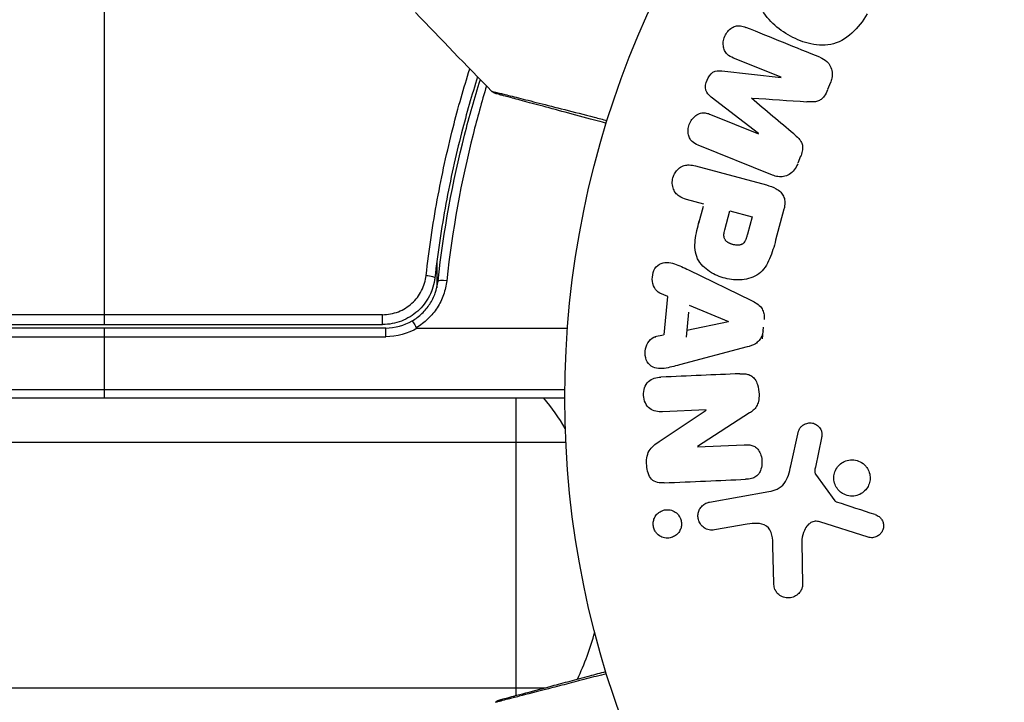
# Model space of a CAD drawing. Units: millimetres. Extents: x -4507 to 3174, y -3467 to 3418.
# Drawn here: x 998 to 1054, y -1099 to -1060 of the extents above; entities that cross this region are included whole.
import ezdxf

# ---------------------------------------------------------------- set-up
doc = ezdxf.new("R2010")
doc.units = ezdxf.units.MM
doc.header["$LTSCALE"] = 20
doc.linetypes.add('HIDDEN', pattern=[9.525, 6.35, -3.175])
for name, color, linetype in [('2d', 230, 'Continuous'), ('EN-Free_Space', 10, 'HIDDEN'), ('EN-Free_Space_Hatch', 10, 'HIDDEN')]:
    doc.layers.add(name, color=color, linetype=linetype)

msp = doc.modelspace()

# ---------------------------------------------------------------- hatches: boundary and pattern name
at = {"layer": 'EN-Free_Space_Hatch'}
h = msp.add_hatch(dxfattribs=at)
h.set_pattern_fill('ANSI31', color=256, scale=100)
h.set_pattern_definition([(45, (158.46, -1082), (-224.51, 224.51), [])])
edge = h.paths.add_edge_path()
edge.add_arc((541, -1573), 500, 0, 360)

# ---------------------------------------------------------------- linework, layer by layer
at = {"layer": '2d'}
for p, q in [((1002.75, -1077.8), (1002.75, -1054.021)), ((1041.336, -1063.714), (1038.613, -1062.614)), ((1037.947, -1063.35), (1041.329, -1063.732)), ((1043.997, -1064.393), (1044.157, -1063.996)), ((1040.044, -1066.911), (1037.346, -1064.837)), ((1037.314, -1065.828), (1040.037, -1066.929)), ((1040.835, -1069.285), (1036.608, -1067.577)), ((1042.305, -1068.581), (1042.465, -1068.184)), ((1036.452, -1068.766), (1040.497, -1069.849)), ((1021.703, -1070.834), (1021.703, -1070.834)), ((1036.928, -1070.934), (1035.942, -1070.67)), ((1036.892, -1071.068), (1036.63, -1072.045)), ((1038.117, -1072.411), (1038.406, -1071.33)), ((1038.406, -1071.33), (1039.673, -1071.669)), ((1039.673, -1071.669), (1039.408, -1072.655)), ((1041.494, -1071.235), (1041.02, -1073.002)), ((1021.703, -1074.199), (1021.703, -1075.704)), ((1036.051, -1074.691), (1039.65, -1076.435)), ((1034.872, -1076.204), (1034.421, -1076.013)), ((1034.661, -1078.395), (1034.872, -1076.204)), ((1036.095, -1076.707), (1038.332, -1077.633)), ((1018.608, -1077.24), (977.815, -1077.24)), ((1018.608, -1077.8), (1018.608, -1077.24)), ((1036.058, -1077.096), (1035.921, -1078.523)), ((978.311, -1077.8), (1018.608, -1077.8)), ((1038.33, -1077.652), (1035.958, -1078.135)), ((1018.786, -1078), (978.25, -1078)), ((1002.75, -1082), (1002.75, -1078)), ((1018.786, -1078.5), (1018.786, -1078)), ((1020.589, -1078), (1029.151, -1078)), ((1034.616, -1078.404), (1034.137, -1078.505)), ((1040.262, -1078.609), (1040.324, -1077.958)), ((977.75, -1078.5), (1018.786, -1078.5)), ((1039.395, -1079.079), (1035.53, -1080.105)), ((977.75, -1081.5), (1029.002, -1081.5)), ((1029, -1082), (695.852, -1082)), ((1026.2, -1082), (1026.2, -1098.948)), ((1034.376, -1084.476), (1037.064, -1082.677)), ((1037.064, -1082.659), (1034.567, -1082.768)), ((1039.537, -1082.842), (1036.572, -1084.751)), ((1041.887, -1085.848), (1042.33, -1083.881)), ((695.895, -1084.5), (1029.059, -1084.5)), ((1043.632, -1084.266), (1043.284, -1085.924)), ((1036.572, -1084.768), (1039.22, -1084.652)), ((1043.299, -1086.335), (1044.401, -1087.852)), ((1037.255, -1087.92), (1040.638, -1087.323)), ((1046.298, -1089.919), (1043.537, -1089.046)), ((1039.403, -1089.179), (1037.535, -1089.508)), ((1042.512, -1090.206), (1042.554, -1092.622)), ((1040.917, -1092.531), (1040.868, -1090.423)), ((695.895, -1098.5), (1027.872, -1098.5)), ((1028.276, -1098.5), (1028.276, -1098.5))]:
    msp.add_line(p, q, dxfattribs=at)
msp.add_circle((1082, -1082), 53, dxfattribs=at)
for centre, radius, start, end in [((1018.786, -1075), 3, 270, 300.1381), ((1016.2, -1091.5), 15, 31.2174, 39.2965), ((1016.2, -1091.5), 15, 334.2947, 345.2134)]:
    msp.add_arc(centre, radius, start, end, dxfattribs=at)
at = {"layer": '2d', "extrusion": (0, 0, -1)}
msp.add_arc((-1018.786, -1075), 3.5, 238.9973, 270, dxfattribs=at)
msp.add_ellipse((1021.092, -1075.082), major_axis=(-0.497, 0.056), ratio=0.164291, start_param=1.552139, end_param=3.141593, dxfattribs=at)
at = {"layer": '2d'}
msp.add_ellipse((1022.265, -1075.385), major_axis=(-0.497, 0.055), ratio=0.159824, start_param=-1.5531, end_param=0, dxfattribs=at)
for points, knots in [([(1046.24, -1060.097), (1046, -1060.511), (1045.709, -1060.893), (1045.006, -1061.519), (1044.591, -1061.753), (1043.727, -1061.927), (1043.29, -1061.884), (1042.47, -1061.669), (1042.091, -1061.5), (1041.375, -1061.082), (1041.038, -1060.832), (1040.46, -1060.234), (1040.211, -1059.882), (1039.804, -1058.619), (1040.085, -1057.622), (1040.558, -1056.806)], [0, 0, 0, 0, 0.0625, 0.0625, 0.125, 0.125, 0.1875, 0.1875, 0.25, 0.25, 0.3125, 0.3125, 0.375, 0.375, 0.5, 0.5, 0.5, 0.5]), ([(1038.613, -1062.614), (1038.486, -1062.563), (1038.36, -1062.497), (1038.26, -1062.401), (1038.199, -1062.342), (1038.147, -1062.269), (1038.11, -1062.188), (1038.073, -1062.107), (1038.049, -1062.016), (1038.038, -1061.924), (1038.027, -1061.825), (1038.03, -1061.722), (1038.047, -1061.621), (1038.066, -1061.511), (1038.102, -1061.401), (1038.154, -1061.301), (1038.203, -1061.205), (1038.266, -1061.116), (1038.339, -1061.04), (1038.414, -1060.962), (1038.501, -1060.895), (1038.593, -1060.848), (1038.679, -1060.804), (1038.774, -1060.776), (1038.865, -1060.771), (1038.967, -1060.765), (1039.069, -1060.783), (1039.164, -1060.811), (1039.217, -1060.827), (1039.268, -1060.845), (1039.319, -1060.866)], [0, 0, 0, 0, 0.149557, 0.149557, 0.149557, 0.240892, 0.240892, 0.240892, 0.331834, 0.331834, 0.331834, 0.428634, 0.428634, 0.428634, 0.53396, 0.53396, 0.53396, 0.633918, 0.633918, 0.633918, 0.73669, 0.73669, 0.73669, 0.833499, 0.833499, 0.833499, 0.94118, 0.94118, 0.94118, 1, 1, 1, 1]), ([(1043.546, -1062.574), (1043.686, -1062.63), (1043.82, -1062.708), (1043.932, -1062.811), (1044.013, -1062.886), (1044.084, -1062.978), (1044.135, -1063.08), (1044.187, -1063.182), (1044.221, -1063.298), (1044.235, -1063.416), (1044.248, -1063.529), (1044.243, -1063.648), (1044.222, -1063.763), (1044.205, -1063.854), (1044.178, -1063.945), (1044.143, -1064.032)], [0, 0, 0, 0, 0.270608, 0.270608, 0.270608, 0.467141, 0.467141, 0.467141, 0.66447, 0.66447, 0.66447, 0.851846, 0.851846, 0.851846, 1, 1, 1, 1]), ([(1021.092, -1074.999), (1021.173, -1074.272), (1021.267, -1073.55), (1021.48, -1072.115), (1021.598, -1071.403), (1021.985, -1069.295), (1022.286, -1067.923), (1022.917, -1065.443), (1023.236, -1064.325), (1023.58, -1063.229)], [0, 0, 0, 0, 0.0022235, 0.0022235, 0.00444701, 0.00444701, 0.00889401, 0.00889401, 0.01267602, 0.01267602, 0.01267602, 0.01267602]), ([(1024.025, -1063.683), (1023.696, -1064.724), (1023.391, -1065.786), (1022.775, -1068.185), (1022.476, -1069.532), (1022.091, -1071.603), (1021.974, -1072.303), (1021.763, -1073.714), (1021.67, -1074.424), (1021.588, -1075.139)], [0.00507725, 0.00507725, 0.00507725, 0.00507725, 0.00862373, 0.00862373, 0.0129356, 0.0129356, 0.01509153, 0.01509153, 0.01724746, 0.01724746, 0.01724746, 0.01724746]), ([(1021.768, -1075.33), (1022.088, -1072.444), (1022.603, -1069.676), (1023.557, -1065.939), (1023.857, -1064.884), (1024.184, -1063.845)], [0, 0, 0, 0, 0.00868805, 0.00868805, 0.01218578, 0.01218578, 0.01218578, 0.01218578]), ([(1037.346, -1064.837), (1037.213, -1064.734), (1037.086, -1064.612), (1036.988, -1064.262), (1037.035, -1064.059), (1037.18, -1063.699), (1037.285, -1063.52), (1037.6, -1063.33), (1037.779, -1063.331), (1037.947, -1063.35)], [0, 0, 0, 0, 0.25, 0.25, 0.5, 0.5, 0.75, 0.75, 1, 1, 1, 1]), ([(1024.536, -1064.203), (1024.26, -1065.113), (1024.004, -1066.035), (1023.093, -1069.639), (1022.582, -1072.412), (1022.265, -1075.305)], [0.00573155, 0.00573155, 0.00573155, 0.00573155, 0.00882403, 0.00882403, 0.01764806, 0.01764806, 0.01764806, 0.01764806]), ([(1043.983, -1064.429), (1043.931, -1064.557), (1043.868, -1064.683), (1043.786, -1064.794), (1043.737, -1064.86), (1043.68, -1064.922), (1043.616, -1064.971), (1043.551, -1065.02), (1043.477, -1065.057), (1043.402, -1065.079), (1043.268, -1065.119), (1043.127, -1065.122), (1042.991, -1065.118), (1042.926, -1065.116), (1042.862, -1065.112), (1042.797, -1065.108)], [0, 0, 0, 0, 0.262144, 0.262144, 0.262144, 0.418954, 0.418954, 0.418954, 0.577827, 0.577827, 0.577827, 0.864518, 0.864518, 0.864518, 1, 1, 1, 1]), ([(1024.843, -1064.514), (1024.843, -1064.514), (1024.864, -1064.519), (1024.934, -1064.537), (1024.983, -1064.549), (1025.062, -1064.569), (1025.079, -1064.573), (1025.105, -1064.579), (1025.119, -1064.583), (1025.133, -1064.586), (1025.143, -1064.589), (1025.145, -1064.589), (1025.186, -1064.596), (1025.314, -1064.626), (1025.734, -1064.729), (1026.018, -1064.799), (1026.697, -1064.971), (1027.093, -1065.071), (1027.978, -1065.296), (1028.466, -1065.42), (1029.521, -1065.69), (1030.087, -1065.835), (1030.921, -1066.049), (1031.167, -1066.112), (1031.417, -1066.176)], [0.04876265, 0.04876265, 0.04876265, 0.04876265, 0.06097131, 0.06097131, 0.07317997, 0.07317997, 0.07623213, 0.07623213, 0.07775822, 0.07852126, 0.07852126, 0.0792843, 0.0792843, 0.08233646, 0.08233646, 0.08538863, 0.08538863, 0.08844079, 0.08844079, 0.09149296, 0.09149296, 0.09454512, 0.09454512, 0.09578652, 0.09578652, 0.09578652, 0.09578652]), ([(1025.069, -1064.645), (1025.049, -1064.64), (1025.03, -1064.634), (1024.992, -1064.618), (1024.974, -1064.61), (1024.915, -1064.577), (1024.876, -1064.548), (1024.843, -1064.514)], [0, 0, 0, 0, 0.00614704, 0.00614704, 0.01220202, 0.01220202, 0.02641555, 0.02641555, 0.02641555, 0.02641555]), ([(1031.368, -1066.333), (1031.214, -1066.292), (1031.061, -1066.251), (1030.317, -1066.051), (1029.751, -1065.9), (1028.695, -1065.617), (1028.206, -1065.486), (1027.32, -1065.248), (1026.922, -1065.142), (1026.241, -1064.959), (1025.956, -1064.883), (1025.538, -1064.771), (1025.412, -1064.737), (1025.377, -1064.728), (1025.373, -1064.727), (1025.364, -1064.724), (1025.349, -1064.72), (1025.317, -1064.712), (1025.292, -1064.705), (1025.211, -1064.683), (1025.162, -1064.67), (1025.091, -1064.651), (1025.069, -1064.645), (1025.069, -1064.645), (1025.069, -1064.645), (1025.069, -1064.645)], [0.00224417, 0.00224417, 0.00224417, 0.00224417, 0.00301111, 0.00301111, 0.00602223, 0.00602223, 0.00903334, 0.00903334, 0.01204446, 0.01204446, 0.01505557, 0.01505557, 0.01806668, 0.01806668, 0.01881946, 0.01881946, 0.01957224, 0.0210778, 0.02408891, 0.02408891, 0.03613337, 0.03613337, 0.04817782, 0.04817782, 0.04820905, 0.04820905, 0.04820905, 0.04820905]), ([(1036.608, -1067.577), (1036.481, -1067.525), (1036.354, -1067.462), (1036.252, -1067.367), (1036.193, -1067.312), (1036.143, -1067.244), (1036.107, -1067.168), (1036.07, -1067.092), (1036.046, -1067.007), (1036.034, -1066.92), (1036.021, -1066.828), (1036.021, -1066.731), (1036.033, -1066.636), (1036.046, -1066.529), (1036.076, -1066.422), (1036.12, -1066.323), (1036.164, -1066.225), (1036.223, -1066.133), (1036.292, -1066.053), (1036.362, -1065.972), (1036.444, -1065.901), (1036.532, -1065.847), (1036.621, -1065.794), (1036.719, -1065.757), (1036.815, -1065.743), (1036.9, -1065.732), (1036.985, -1065.737), (1037.066, -1065.753), (1037.152, -1065.769), (1037.234, -1065.796), (1037.314, -1065.828)], [0, 0, 0, 0, 0.149412, 0.149412, 0.149412, 0.234669, 0.234669, 0.234669, 0.319552, 0.319552, 0.319552, 0.409122, 0.409122, 0.409122, 0.510496, 0.510496, 0.510496, 0.610839, 0.610839, 0.610839, 0.713767, 0.713767, 0.713767, 0.817551, 0.817551, 0.817551, 0.907085, 0.907085, 0.907085, 1, 1, 1, 1]), ([(1042.056, -1066.941), (1042.152, -1067.022), (1042.247, -1067.104), (1042.333, -1067.197), (1042.395, -1067.265), (1042.453, -1067.34), (1042.494, -1067.425), (1042.525, -1067.49), (1042.546, -1067.563), (1042.554, -1067.638), (1042.564, -1067.729), (1042.557, -1067.825), (1042.539, -1067.917), (1042.518, -1068.032), (1042.481, -1068.145), (1042.437, -1068.253)], [0, 0, 0, 0, 0.262214, 0.262214, 0.262214, 0.45352, 0.45352, 0.45352, 0.59911, 0.59911, 0.59911, 0.778355, 0.778355, 0.778355, 1, 1, 1, 1]), ([(1035.942, -1070.67), (1035.794, -1070.63), (1035.646, -1070.577), (1035.516, -1070.491), (1035.435, -1070.438), (1035.361, -1070.369), (1035.302, -1070.287), (1035.244, -1070.204), (1035.198, -1070.107), (1035.168, -1070.005), (1035.139, -1069.903), (1035.124, -1069.793), (1035.126, -1069.683), (1035.128, -1069.573), (1035.149, -1069.458), (1035.187, -1069.353), (1035.221, -1069.261), (1035.269, -1069.174), (1035.325, -1069.097), (1035.386, -1069.014), (1035.457, -1068.94), (1035.536, -1068.881), (1035.621, -1068.816), (1035.716, -1068.766), (1035.813, -1068.738), (1035.905, -1068.712), (1035.999, -1068.703), (1036.092, -1068.706), (1036.214, -1068.71), (1036.335, -1068.734), (1036.452, -1068.766)], [0, 0, 0, 0, 0.150582, 0.150582, 0.150582, 0.244297, 0.244297, 0.244297, 0.338108, 0.338108, 0.338108, 0.43157, 0.43157, 0.43157, 0.526276, 0.526276, 0.526276, 0.608642, 0.608642, 0.608642, 0.696468, 0.696468, 0.696468, 0.792269, 0.792269, 0.792269, 0.881826, 0.881826, 0.881826, 1, 1, 1, 1]), ([(1042.277, -1068.65), (1042.227, -1068.774), (1042.16, -1068.892), (1042.077, -1068.994), (1041.995, -1069.096), (1041.894, -1069.185), (1041.785, -1069.249), (1041.687, -1069.306), (1041.58, -1069.346), (1041.473, -1069.366), (1041.366, -1069.386), (1041.257, -1069.386), (1041.152, -1069.372), (1041.043, -1069.357), (1040.937, -1069.326), (1040.835, -1069.285)], [0, 0, 0, 0, 0.211935, 0.211935, 0.211935, 0.42554, 0.42554, 0.42554, 0.616183, 0.616183, 0.616183, 0.804578, 0.804578, 0.804578, 1, 1, 1, 1]), ([(1040.497, -1069.849), (1040.685, -1069.9), (1040.871, -1069.963), (1041.042, -1070.059), (1041.14, -1070.113), (1041.233, -1070.18), (1041.313, -1070.262), (1041.375, -1070.327), (1041.429, -1070.404), (1041.468, -1070.489), (1041.507, -1070.574), (1041.531, -1070.67), (1041.541, -1070.766), (1041.552, -1070.884), (1041.542, -1071.007), (1041.519, -1071.125), (1041.512, -1071.162), (1041.503, -1071.199), (1041.494, -1071.235)], [0, 0, 0, 0, 0.31317, 0.31317, 0.31317, 0.49167, 0.49167, 0.49167, 0.632378, 0.632378, 0.632378, 0.773792, 0.773792, 0.773792, 0.946691, 0.946691, 0.946691, 1, 1, 1, 1]), ([(1041.02, -1073.002), (1040.925, -1073.359), (1040.823, -1073.715), (1040.532, -1074.39), (1040.332, -1074.707), (1039.773, -1075.124), (1039.437, -1075.215), (1038.787, -1075.277), (1038.458, -1075.247), (1037.834, -1075.09), (1037.53, -1074.961), (1036.983, -1074.601), (1036.727, -1074.367), (1036.416, -1073.738), (1036.394, -1073.359), (1036.479, -1072.627), (1036.571, -1072.268), (1036.666, -1071.911)], [0, 0, 0, 0, 0.125, 0.125, 0.25, 0.25, 0.375, 0.375, 0.5, 0.5, 0.625, 0.625, 0.75, 0.75, 0.875, 0.875, 1, 1, 1, 1]), ([(1039.408, -1072.655), (1039.4, -1072.687), (1039.388, -1072.729), (1039.377, -1072.77), (1039.372, -1072.787), (1039.37, -1072.795), (1039.368, -1072.799), (1039.368, -1072.8), (1039.359, -1072.831), (1039.346, -1072.869), (1039.332, -1072.91), (1039.325, -1072.927), (1039.321, -1072.938), (1039.32, -1072.942), (1039.306, -1072.975), (1039.29, -1073.012), (1039.273, -1073.045), (1039.261, -1073.065), (1039.256, -1073.074), (1039.22, -1073.13), (1039.186, -1073.167), (1039.132, -1073.208), (1039.103, -1073.226), (1039.07, -1073.241), (1039.047, -1073.249), (1039.034, -1073.254), (1039.003, -1073.263), (1038.971, -1073.27), (1038.936, -1073.275), (1038.912, -1073.277), (1038.899, -1073.278), (1038.867, -1073.28), (1038.845, -1073.28), (1038.8, -1073.279), (1038.775, -1073.278), (1038.709, -1073.271), (1038.664, -1073.264), (1038.599, -1073.249), (1038.577, -1073.243), (1038.534, -1073.231), (1038.514, -1073.224), (1038.469, -1073.208), (1038.436, -1073.195), (1038.406, -1073.182), (1038.386, -1073.172), (1038.378, -1073.168), (1038.346, -1073.152), (1038.315, -1073.135), (1038.287, -1073.116), (1038.269, -1073.103), (1038.262, -1073.098), (1038.232, -1073.075), (1038.205, -1073.051), (1038.182, -1073.026), (1038.167, -1073.009), (1038.161, -1073.001), (1038.139, -1072.972), (1038.127, -1072.951), (1038.106, -1072.908), (1038.097, -1072.883), (1038.084, -1072.839), (1038.077, -1072.803), (1038.073, -1072.765), (1038.072, -1072.739), (1038.071, -1072.724), (1038.071, -1072.688), (1038.072, -1072.652), (1038.076, -1072.613), (1038.08, -1072.587), (1038.082, -1072.572), (1038.091, -1072.514), (1038.102, -1072.465), (1038.117, -1072.411)], [0, 0, 0, 0, 0.03125, 0.046875, 0.054688, 0.058594, 0.058594, 0.0625, 0.0625, 0.09375, 0.109375, 0.117188, 0.117188, 0.125, 0.125, 0.15625, 0.171875, 0.171875, 0.1875, 0.1875, 0.25, 0.25, 0.28125, 0.296875, 0.296875, 0.3125, 0.3125, 0.34375, 0.359375, 0.359375, 0.375, 0.375, 0.40625, 0.40625, 0.4375, 0.4375, 0.5, 0.5, 0.53125, 0.53125, 0.5625, 0.5625, 0.59375, 0.609375, 0.609375, 0.625, 0.625, 0.65625, 0.671875, 0.671875, 0.6875, 0.6875, 0.71875, 0.734375, 0.734375, 0.75, 0.75, 0.78125, 0.78125, 0.8125, 0.8125, 0.84375, 0.859375, 0.859375, 0.875, 0.875, 0.90625, 0.921875, 0.921875, 0.9375, 0.9375, 1, 1, 1, 1]), ([(1034.421, -1076.013), (1034.148, -1075.898), (1033.991, -1075.558), (1033.987, -1075.051), (1034.015, -1074.879), (1034.148, -1074.571), (1034.262, -1074.444), (1034.66, -1074.213), (1034.972, -1074.241), (1035.52, -1074.433), (1035.785, -1074.562), (1036.051, -1074.691)], [0, 0, 0, 0, 0.25, 0.25, 0.375, 0.375, 0.5, 0.5, 0.75, 0.75, 1, 1, 1, 1]), ([(1018.608, -1077.24), (1018.762, -1077.24), (1018.917, -1077.225), (1019.218, -1077.168), (1019.365, -1077.126), (1019.65, -1077.015), (1019.789, -1076.945), (1020.048, -1076.784), (1020.169, -1076.693), (1020.395, -1076.486), (1020.499, -1076.372), (1020.683, -1076.131), (1020.763, -1076.003), (1020.971, -1075.594), (1021.058, -1075.303), (1021.092, -1074.999)], [0, 0, 0, 0, 0.000463651, 0.000463651, 0.000927302, 0.000927302, 0.001390953, 0.001390953, 0.001854603, 0.001854603, 0.002318254, 0.002318254, 0.002781905, 0.002781905, 0.003709207, 0.003709207, 0.003709207, 0.003709207]), ([(1021.588, -1075.139), (1021.568, -1075.32), (1021.531, -1075.497), (1021.426, -1075.843), (1021.358, -1076.012), (1021.191, -1076.337), (1021.093, -1076.49), (1020.872, -1076.776), (1020.746, -1076.912), (1020.474, -1077.156), (1020.329, -1077.264), (1020.018, -1077.454), (1019.852, -1077.536), (1019.511, -1077.667), (1019.336, -1077.716), (1018.977, -1077.783), (1018.792, -1077.8), (1018.608, -1077.8)], [0, 0, 0, 0, 0.000545643, 0.000545643, 0.001091287, 0.001091287, 0.00163693, 0.00163693, 0.002182574, 0.002182574, 0.002728217, 0.002728217, 0.003273861, 0.003273861, 0.003819504, 0.003819504, 0.004365148, 0.004365148, 0.004365148, 0.004365148]), ([(1020.293, -1077.594), (1020.496, -1077.476), (1020.683, -1077.336), (1021.025, -1077.011), (1021.175, -1076.829), (1021.429, -1076.439), (1021.535, -1076.225), (1021.69, -1075.788), (1021.742, -1075.563), (1021.768, -1075.33)], [0.001588216, 0.001588216, 0.001588216, 0.001588216, 0.002301357, 0.002301357, 0.003014498, 0.003014498, 0.003727639, 0.003727639, 0.004440779, 0.004440779, 0.004440779, 0.004440779]), ([(1022.265, -1075.305), (1022.235, -1075.579), (1022.174, -1075.846), (1021.992, -1076.362), (1021.868, -1076.613), (1021.571, -1077.075), (1021.396, -1077.289), (1020.994, -1077.673), (1020.773, -1077.84), (1020.532, -1077.98)], [0, 0, 0, 0, 0.000827478, 0.000827478, 0.001654956, 0.001654956, 0.002482434, 0.002482434, 0.003309912, 0.003309912, 0.003309912, 0.003309912]), ([(1021.588, -1075.139), (1021.587, -1075.152), (1021.585, -1075.164), (1021.584, -1075.179), (1021.583, -1075.182), (1021.583, -1075.185), (1021.583, -1075.186), (1021.582, -1075.187), (1021.582, -1075.188), (1021.582, -1075.19), (1021.582, -1075.191), (1021.581, -1075.197), (1021.581, -1075.202), (1021.579, -1075.214), (1021.578, -1075.222), (1021.576, -1075.234), (1021.575, -1075.24), (1021.574, -1075.246), (1021.574, -1075.246), (1021.574, -1075.247), (1021.574, -1075.247), (1021.574, -1075.248), (1021.574, -1075.248), (1021.574, -1075.248)], [0, 0, 0, 0, 0.00463788, 0.00463788, 0.00550732, 0.00550732, 0.00583336, 0.00583336, 0.00606521, 0.00606521, 0.0065289, 0.0065289, 0.00838376, 0.00838376, 0.01116615, 0.01116615, 0.01325288, 0.01325288, 0.01344851, 0.01344851, 0.01356443, 0.01356443, 0.01362239, 0.01362239, 0.01362239, 0.01362239]), ([(1021.42, -1075.843), (1021.419, -1075.846), (1021.418, -1075.849), (1021.417, -1075.853), (1021.416, -1075.854), (1021.415, -1075.858), (1021.414, -1075.861), (1021.41, -1075.871), (1021.407, -1075.878), (1021.397, -1075.904), (1021.39, -1075.922), (1021.383, -1075.939)], [0.01786198, 0.01786198, 0.01786198, 0.01786198, 0.02027491, 0.02027491, 0.02141311, 0.02141311, 0.02394024, 0.02394024, 0.03067932, 0.03067932, 0.04865188, 0.04865188, 0.04865188, 0.04865188]), ([(1039.65, -1076.435), (1039.752, -1076.485), (1039.854, -1076.54), (1039.948, -1076.607), (1040.043, -1076.674), (1040.133, -1076.755), (1040.204, -1076.854), (1040.258, -1076.93), (1040.302, -1077.017), (1040.33, -1077.11), (1040.359, -1077.203), (1040.373, -1077.303), (1040.373, -1077.401), (1040.373, -1077.438), (1040.371, -1077.474), (1040.368, -1077.51)], [0, 0, 0, 0, 0.258514, 0.258514, 0.258514, 0.521139, 0.521139, 0.521139, 0.723781, 0.723781, 0.723781, 0.926502, 0.926502, 0.926502, 1, 1, 1, 1]), ([(1020.293, -1077.594), (1020.296, -1077.593), (1020.322, -1077.632), (1020.41, -1077.773), (1020.47, -1077.873), (1020.532, -1077.98)], [-0.0000178358, -0.0000178358, -0.0000178358, -0.0000178358, 0.0003545552, 0.0003545552, 0.0007269462, 0.0007269462, 0.0007269462, 0.0007269462]), ([(1020.532, -1077.98), (1020.534, -1077.983), (1020.536, -1077.986), (1020.539, -1077.988), (1020.543, -1077.991), (1020.547, -1077.993), (1020.551, -1077.995), (1020.559, -1077.998), (1020.568, -1077.999), (1020.576, -1078), (1020.58, -1078), (1020.585, -1078), (1020.589, -1078)], [0, 0, 0, 0, 0.00001071121, 0.00001071121, 0.00001071121, 0.00002440055, 0.00002440055, 0.00002440055, 0.00005006012, 0.00005006012, 0.00005006012, 0.0000630132, 0.0000630132, 0.0000630132, 0.0000630132]), ([(1040.305, -1078.161), (1040.295, -1078.264), (1040.271, -1078.366), (1040.233, -1078.461), (1040.194, -1078.555), (1040.139, -1078.643), (1040.074, -1078.717), (1040.012, -1078.787), (1039.94, -1078.846), (1039.863, -1078.893), (1039.718, -1078.983), (1039.556, -1079.037), (1039.395, -1079.079)], [0, 0, 0, 0, 0.210571, 0.210571, 0.210571, 0.422328, 0.422328, 0.422328, 0.621156, 0.621156, 0.621156, 1, 1, 1, 1]), ([(1035.53, -1080.105), (1035.243, -1080.181), (1034.958, -1080.258), (1034.379, -1080.341), (1034.073, -1080.309), (1033.608, -1079.902), (1033.539, -1079.522), (1033.673, -1078.862), (1033.892, -1078.557), (1034.182, -1078.496)], [0, 0, 0, 0, 0.25, 0.25, 0.5, 0.5, 0.75, 0.75, 1, 1, 1, 1]), ([(1038.973, -1080.604), (1039.125, -1080.598), (1039.281, -1080.602), (1039.429, -1080.64), (1039.508, -1080.661), (1039.587, -1080.692), (1039.657, -1080.738), (1039.727, -1080.785), (1039.79, -1080.849), (1039.841, -1080.921), (1039.903, -1081.01), (1039.949, -1081.113), (1039.983, -1081.22), (1040.04, -1081.397), (1040.067, -1081.588), (1040.073, -1081.777), (1040.077, -1081.913), (1040.068, -1082.051), (1040.038, -1082.183), (1040.015, -1082.281), (1039.979, -1082.377), (1039.928, -1082.462), (1039.878, -1082.546), (1039.813, -1082.621), (1039.743, -1082.685), (1039.679, -1082.744), (1039.609, -1082.796), (1039.537, -1082.842)], [0, 0, 0, 0, 0.1575, 0.1575, 0.1575, 0.241033, 0.241033, 0.241033, 0.325709, 0.325709, 0.325709, 0.429473, 0.429473, 0.429473, 0.603377, 0.603377, 0.603377, 0.728155, 0.728155, 0.728155, 0.821685, 0.821685, 0.821685, 0.914881, 0.914881, 0.914881, 1, 1, 1, 1]), ([(1034.567, -1082.768), (1034.314, -1082.779), (1034.051, -1082.753), (1033.631, -1082.425), (1033.502, -1082.132), (1033.471, -1081.547), (1033.569, -1081.239), (1033.961, -1080.861), (1034.226, -1080.811), (1034.481, -1080.8)], [0, 0, 0, 0, 0.25, 0.25, 0.5, 0.5, 0.75, 0.75, 1, 1, 1, 1]), ([(1042.33, -1083.881), (1042.343, -1083.822), (1042.367, -1083.765), (1042.399, -1083.716), (1042.43, -1083.666), (1042.469, -1083.622), (1042.512, -1083.585), (1042.576, -1083.528), (1042.651, -1083.484), (1042.729, -1083.453), (1042.809, -1083.423), (1042.894, -1083.405), (1042.978, -1083.404), (1043.067, -1083.402), (1043.159, -1083.418), (1043.242, -1083.454), (1043.315, -1083.485), (1043.384, -1083.53), (1043.444, -1083.585), (1043.505, -1083.641), (1043.559, -1083.71), (1043.597, -1083.788), (1043.623, -1083.841), (1043.642, -1083.901), (1043.65, -1083.961), (1043.661, -1084.037), (1043.657, -1084.116), (1043.645, -1084.192), (1043.642, -1084.217), (1043.637, -1084.241), (1043.632, -1084.266)], [0, 0, 0, 0, 0.082221, 0.082221, 0.082221, 0.163511, 0.163511, 0.163511, 0.287426, 0.287426, 0.287426, 0.413061, 0.413061, 0.413061, 0.546586, 0.546586, 0.546586, 0.661904, 0.661904, 0.661904, 0.780544, 0.780544, 0.780544, 0.862621, 0.862621, 0.862621, 0.966358, 0.966358, 0.966358, 1, 1, 1, 1]), ([(1034.655, -1086.823), (1034.407, -1086.834), (1034.133, -1086.812), (1033.763, -1086.423), (1033.691, -1086.119), (1033.645, -1085.546), (1033.669, -1085.244), (1033.943, -1084.772), (1034.162, -1084.619), (1034.376, -1084.476)], [0, 0, 0, 0, 0.25, 0.25, 0.5, 0.5, 0.75, 0.75, 1, 1, 1, 1]), ([(1039.22, -1084.652), (1039.369, -1084.646), (1039.521, -1084.648), (1039.666, -1084.689), (1039.74, -1084.709), (1039.812, -1084.741), (1039.877, -1084.787), (1039.941, -1084.833), (1039.998, -1084.894), (1040.045, -1084.962), (1040.104, -1085.047), (1040.148, -1085.145), (1040.18, -1085.245), (1040.22, -1085.373), (1040.24, -1085.51), (1040.241, -1085.645), (1040.241, -1085.78), (1040.222, -1085.917), (1040.182, -1086.044), (1040.152, -1086.135), (1040.111, -1086.223), (1040.058, -1086.3), (1040.013, -1086.364), (1039.957, -1086.42), (1039.895, -1086.463), (1039.82, -1086.516), (1039.733, -1086.551), (1039.646, -1086.574), (1039.535, -1086.603), (1039.42, -1086.615), (1039.306, -1086.62)], [0, 0, 0, 0, 0.149047, 0.149047, 0.149047, 0.224258, 0.224258, 0.224258, 0.300011, 0.300011, 0.300011, 0.394683, 0.394683, 0.394683, 0.514913, 0.514913, 0.514913, 0.635701, 0.635701, 0.635701, 0.72283, 0.72283, 0.72283, 0.796261, 0.796261, 0.796261, 0.886016, 0.886016, 0.886016, 1, 1, 1, 1]), ([(1044.623, -1087.26), (1044.549, -1087.182), (1044.485, -1087.091), (1044.438, -1086.991), (1044.39, -1086.892), (1044.358, -1086.782), (1044.344, -1086.672), (1044.331, -1086.566), (1044.335, -1086.455), (1044.355, -1086.351), (1044.375, -1086.247), (1044.411, -1086.145), (1044.46, -1086.053), (1044.512, -1085.958), (1044.579, -1085.87), (1044.656, -1085.797), (1044.738, -1085.718), (1044.834, -1085.653), (1044.936, -1085.606), (1045.045, -1085.555), (1045.164, -1085.524), (1045.283, -1085.514), (1045.408, -1085.503), (1045.537, -1085.515), (1045.659, -1085.551), (1045.78, -1085.586), (1045.898, -1085.644), (1046.001, -1085.723), (1046.042, -1085.755), (1046.082, -1085.79), (1046.119, -1085.829)], [0, 0, 0, 0, 0.0492127, 0.0492127, 0.0492127, 0.0985629, 0.0985629, 0.0985629, 0.1461901, 0.1461901, 0.1461901, 0.1936729, 0.1936729, 0.1936729, 0.2434261, 0.2434261, 0.2434261, 0.2970519, 0.2970519, 0.2970519, 0.3548805, 0.3548805, 0.3548805, 0.415485, 0.415485, 0.415485, 0.4757831, 0.4757831, 0.4757831, 0.5, 0.5, 0.5, 0.5]), ([(1040.638, -1087.323), (1040.965, -1087.266), (1041.291, -1087.136), (1041.724, -1086.582), (1041.806, -1086.207), (1041.887, -1085.848)], [0, 0, 0, 0, 0.5, 0.5, 1, 1, 1, 1]), ([(1043.284, -1085.924), (1043.276, -1085.962), (1043.267, -1085.999), (1043.259, -1086.037), (1043.25, -1086.084), (1043.244, -1086.133), (1043.247, -1086.182), (1043.249, -1086.212), (1043.255, -1086.243), (1043.265, -1086.271), (1043.274, -1086.294), (1043.285, -1086.316), (1043.299, -1086.335)], [0, 0, 0, 0, 0.271486, 0.271486, 0.271486, 0.613888, 0.613888, 0.613888, 0.826923, 0.826923, 0.826923, 1, 1, 1, 1]), ([(1046.119, -1085.829), (1046.168, -1085.88), (1046.212, -1085.937), (1046.25, -1085.998), (1046.311, -1086.096), (1046.357, -1086.207), (1046.382, -1086.32), (1046.405, -1086.427), (1046.412, -1086.538), (1046.401, -1086.646), (1046.391, -1086.752), (1046.364, -1086.857), (1046.323, -1086.953), (1046.28, -1087.052), (1046.222, -1087.144), (1046.153, -1087.224), (1046.079, -1087.309), (1045.991, -1087.381), (1045.896, -1087.437), (1045.794, -1087.497), (1045.681, -1087.539), (1045.566, -1087.562), (1045.444, -1087.585), (1045.317, -1087.586), (1045.194, -1087.565), (1045.069, -1087.543), (1044.946, -1087.497), (1044.835, -1087.43), (1044.758, -1087.384), (1044.686, -1087.326), (1044.623, -1087.26)], [0.5, 0.5, 0.5, 0.5, 0.5325, 0.5325, 0.5325, 0.5843306, 0.5843306, 0.5843306, 0.6325858, 0.6325858, 0.6325858, 0.6798809, 0.6798809, 0.6798809, 0.7287596, 0.7287596, 0.7287596, 0.781079, 0.781079, 0.781079, 0.8376169, 0.8376169, 0.8376169, 0.8975665, 0.8975665, 0.8975665, 0.9583179, 0.9583179, 0.9583179, 1, 1, 1, 1]), ([(1037.535, -1089.508), (1037.436, -1089.526), (1037.332, -1089.525), (1037.231, -1089.504), (1037.131, -1089.483), (1037.031, -1089.442), (1036.942, -1089.381), (1036.86, -1089.326), (1036.785, -1089.252), (1036.727, -1089.165), (1036.676, -1089.091), (1036.637, -1089.004), (1036.614, -1088.915), (1036.594, -1088.836), (1036.585, -1088.751), (1036.59, -1088.67), (1036.594, -1088.591), (1036.61, -1088.513), (1036.636, -1088.441), (1036.664, -1088.365), (1036.702, -1088.294), (1036.748, -1088.232), (1036.8, -1088.164), (1036.861, -1088.104), (1036.929, -1088.056), (1037.005, -1088.002), (1037.089, -1087.962), (1037.177, -1087.938), (1037.203, -1087.931), (1037.229, -1087.925), (1037.255, -1087.92)], [0, 0, 0, 0, 0.128283, 0.128283, 0.128283, 0.257197, 0.257197, 0.257197, 0.376438, 0.376438, 0.376438, 0.47937, 0.47937, 0.47937, 0.570293, 0.570293, 0.570293, 0.657943, 0.657943, 0.657943, 0.74995, 0.74995, 0.74995, 0.851832, 0.851832, 0.851832, 0.966572, 0.966572, 0.966572, 1, 1, 1, 1]), ([(1044.401, -1087.852), (1044.413, -1087.868), (1044.428, -1087.883), (1044.444, -1087.894), (1044.458, -1087.904), (1044.474, -1087.912), (1044.49, -1087.917)], [0, 0, 0, 0, 0.529214, 0.529214, 0.529214, 1, 1, 1, 1]), ([(1034.146, -1089.573), (1034.107, -1089.506), (1034.077, -1089.432), (1034.058, -1089.355), (1034.039, -1089.278), (1034.032, -1089.197), (1034.036, -1089.118), (1034.041, -1089.041), (1034.057, -1088.964), (1034.082, -1088.893), (1034.108, -1088.818), (1034.146, -1088.748), (1034.191, -1088.686), (1034.241, -1088.617), (1034.302, -1088.557), (1034.368, -1088.509), (1034.444, -1088.454), (1034.528, -1088.413), (1034.616, -1088.387), (1034.713, -1088.359), (1034.817, -1088.349), (1034.918, -1088.358), (1035.023, -1088.367), (1035.13, -1088.399), (1035.227, -1088.451), (1035.318, -1088.499), (1035.403, -1088.568), (1035.472, -1088.653), (1035.497, -1088.683), (1035.52, -1088.716), (1035.54, -1088.751)], [0, 0, 0, 0, 0.0433665, 0.0433665, 0.0433665, 0.0868094, 0.0868094, 0.0868094, 0.1295054, 0.1295054, 0.1295054, 0.1746613, 0.1746613, 0.1746613, 0.2253036, 0.2253036, 0.2253036, 0.2831823, 0.2831823, 0.2831823, 0.3477345, 0.3477345, 0.3477345, 0.4147773, 0.4147773, 0.4147773, 0.4773892, 0.4773892, 0.4773892, 0.5, 0.5, 0.5, 0.5]), ([(1035.54, -1088.751), (1035.569, -1088.799), (1035.592, -1088.85), (1035.61, -1088.903), (1035.637, -1088.981), (1035.652, -1089.066), (1035.653, -1089.149), (1035.655, -1089.228), (1035.644, -1089.306), (1035.624, -1089.38), (1035.603, -1089.455), (1035.571, -1089.528), (1035.531, -1089.592), (1035.486, -1089.663), (1035.432, -1089.726), (1035.371, -1089.778), (1035.301, -1089.837), (1035.223, -1089.884), (1035.14, -1089.917), (1035.048, -1089.953), (1034.949, -1089.972), (1034.85, -1089.973), (1034.744, -1089.973), (1034.637, -1089.953), (1034.536, -1089.912), (1034.44, -1089.872), (1034.347, -1089.811), (1034.269, -1089.732), (1034.223, -1089.686), (1034.181, -1089.632), (1034.146, -1089.573)], [0.5, 0.5, 0.5, 0.5, 0.5308264, 0.5308264, 0.5308264, 0.5764939, 0.5764939, 0.5764939, 0.619222, 0.619222, 0.619222, 0.6634255, 0.6634255, 0.6634255, 0.7123401, 0.7123401, 0.7123401, 0.7680844, 0.7680844, 0.7680844, 0.8308981, 0.8308981, 0.8308981, 0.8977418, 0.8977418, 0.8977418, 0.9621491, 0.9621491, 0.9621491, 1, 1, 1, 1]), ([(1040.868, -1090.423), (1040.863, -1090.215), (1040.852, -1090.007), (1040.759, -1089.598), (1040.659, -1089.397), (1040.336, -1089.173), (1040.141, -1089.14), (1039.769, -1089.126), (1039.585, -1089.147), (1039.403, -1089.179)], [0, 0, 0, 0, 0.25, 0.25, 0.5, 0.5, 0.75, 0.75, 1, 1, 1, 1]), ([(1043.537, -1089.046), (1043.451, -1089.019), (1043.359, -1089.006), (1043.27, -1089.014), (1043.187, -1089.021), (1043.105, -1089.047), (1043.032, -1089.088), (1042.969, -1089.124), (1042.911, -1089.172), (1042.86, -1089.226), (1042.779, -1089.312), (1042.713, -1089.418), (1042.662, -1089.529), (1042.588, -1089.691), (1042.537, -1089.87), (1042.519, -1090.052), (1042.514, -1090.103), (1042.511, -1090.155), (1042.512, -1090.206)], [0, 0, 0, 0, 0.155271, 0.155271, 0.155271, 0.300602, 0.300602, 0.300602, 0.425017, 0.425017, 0.425017, 0.625972, 0.625972, 0.625972, 0.919161, 0.919161, 0.919161, 1, 1, 1, 1]), ([(1046.688, -1088.633), (1046.768, -1088.659), (1046.846, -1088.697), (1046.915, -1088.749), (1046.968, -1088.788), (1047.016, -1088.837), (1047.054, -1088.892), (1047.092, -1088.947), (1047.121, -1089.01), (1047.141, -1089.076), (1047.161, -1089.142), (1047.172, -1089.212), (1047.172, -1089.281), (1047.172, -1089.354), (1047.16, -1089.428), (1047.135, -1089.495), (1047.113, -1089.558), (1047.08, -1089.616), (1047.041, -1089.667), (1046.998, -1089.724), (1046.947, -1089.774), (1046.891, -1089.815), (1046.824, -1089.864), (1046.748, -1089.902), (1046.669, -1089.924), (1046.588, -1089.947), (1046.502, -1089.955), (1046.418, -1089.945), (1046.378, -1089.94), (1046.337, -1089.932), (1046.298, -1089.919)], [0, 0, 0, 0, 0.121966, 0.121966, 0.121966, 0.214779, 0.214779, 0.214779, 0.307643, 0.307643, 0.307643, 0.401902, 0.401902, 0.401902, 0.50199, 0.50199, 0.50199, 0.594015, 0.594015, 0.594015, 0.695052, 0.695052, 0.695052, 0.816614, 0.816614, 0.816614, 0.940808, 0.940808, 0.940808, 1, 1, 1, 1]), ([(1042.554, -1092.622), (1042.555, -1092.692), (1042.543, -1092.763), (1042.522, -1092.828), (1042.5, -1092.892), (1042.468, -1092.953), (1042.431, -1093.007), (1042.373, -1093.091), (1042.299, -1093.164), (1042.219, -1093.221), (1042.136, -1093.28), (1042.044, -1093.325), (1041.948, -1093.352), (1041.842, -1093.383), (1041.728, -1093.392), (1041.618, -1093.376), (1041.52, -1093.362), (1041.423, -1093.329), (1041.333, -1093.28), (1041.244, -1093.231), (1041.159, -1093.165), (1041.092, -1093.083), (1041.046, -1093.026), (1041.009, -1092.961), (1040.982, -1092.891), (1040.948, -1092.804), (1040.93, -1092.71), (1040.922, -1092.618), (1040.919, -1092.589), (1040.918, -1092.56), (1040.917, -1092.531)], [0, 0, 0, 0, 0.078905, 0.078905, 0.078905, 0.156895, 0.156895, 0.156895, 0.278767, 0.278767, 0.278767, 0.402824, 0.402824, 0.402824, 0.540222, 0.540222, 0.540222, 0.661123, 0.661123, 0.661123, 0.781936, 0.781936, 0.781936, 0.864404, 0.864404, 0.864404, 0.968184, 0.968184, 0.968184, 1, 1, 1, 1]), ([(1031.378, -1097.697), (1030.981, -1097.8), (1030.595, -1097.9), (1029.83, -1098.098), (1029.452, -1098.196), (1028.73, -1098.382), (1028.387, -1098.471), (1027.419, -1098.721), (1026.853, -1098.868), (1026.271, -1099.017), (1026.161, -1099.046), (1025.955, -1099.099), (1025.858, -1099.123), (1025.595, -1099.191), (1025.453, -1099.227), (1025.239, -1099.282), (1025.168, -1099.3), (1025.116, -1099.312), (1025.112, -1099.313), (1025.103, -1099.315), (1025.099, -1099.316), (1025.081, -1099.321), (1025.073, -1099.323), (1025.056, -1099.327), (1025.051, -1099.328), (1025.051, -1099.328)], [0.00194377, 0.00194377, 0.00194377, 0.00194377, 0.00372039, 0.00372039, 0.00558058, 0.00558058, 0.00744077, 0.00744077, 0.01116116, 0.01116116, 0.01209126, 0.01209126, 0.01302136, 0.01302136, 0.01488155, 0.01488155, 0.01674174, 0.01674174, 0.01767184, 0.01767184, 0.01860194, 0.01860194, 0.02232232, 0.02232232, 0.02888402, 0.02888402, 0.02888402, 0.02888402]), ([(1025.279, -1099.195), (1025.279, -1099.195), (1025.284, -1099.194), (1025.3, -1099.189), (1025.309, -1099.187), (1025.327, -1099.182), (1025.331, -1099.181), (1025.34, -1099.179), (1025.343, -1099.178), (1025.389, -1099.165), (1025.459, -1099.147), (1025.669, -1099.091), (1025.809, -1099.053), (1026.07, -1098.983), (1026.166, -1098.957), (1026.371, -1098.902), (1026.481, -1098.873), (1027.061, -1098.717), (1027.627, -1098.566), (1028.593, -1098.307), (1028.935, -1098.215), (1029.655, -1098.022), (1030.032, -1097.921), (1030.72, -1097.737), (1031.026, -1097.655), (1031.339, -1097.571)], [0.03007316, 0.03007316, 0.03007316, 0.03007316, 0.0365021, 0.0365021, 0.04015231, 0.04015231, 0.04106486, 0.04106486, 0.04197741, 0.04197741, 0.04380252, 0.04380252, 0.04562762, 0.04562762, 0.04654017, 0.04654017, 0.04745273, 0.04745273, 0.05110294, 0.05110294, 0.05292804, 0.05292804, 0.05475315, 0.05475315, 0.05614804, 0.05614804, 0.05614804, 0.05614804]), ([(1025.051, -1099.328), (1025.088, -1099.29), (1025.133, -1099.257), (1025.197, -1099.224), (1025.214, -1099.217), (1025.244, -1099.206), (1025.257, -1099.201), (1025.272, -1099.197), (1025.275, -1099.196), (1025.277, -1099.195), (1025.278, -1099.195), (1025.278, -1099.195), (1025.278, -1099.195), (1025.278, -1099.195)], [0, 0, 0, 0, 0.01618521, 0.01618521, 0.02162878, 0.02162878, 0.02570578, 0.02570578, 0.02646963, 0.02646963, 0.02661285, 0.02661285, 0.02662533, 0.02662533, 0.02662533, 0.02662533])]:
    msp.add_open_spline(points, degree=3, knots=knots, dxfattribs=at)
for points in [[(1024.843, -1064.514), (1023.376, -1063.03), (1021.925, -1061.53), (1020.489, -1060.016)], [(1043.546, -1062.574), (1042.194, -1062.027), (1040.782, -1061.457), (1039.319, -1060.866)], [(1042.056, -1066.941), (1041.274, -1066.282), (1040.469, -1065.604), (1039.645, -1064.909)], [(1039.651, -1064.895), (1040.726, -1064.967), (1041.776, -1065.039), (1042.797, -1065.108)], [(1021.383, -1075.939), (1021.383, -1075.94), (1021.383, -1075.94), (1021.383, -1075.941)], [(1038.973, -1080.604), (1037.535, -1080.667), (1036.034, -1080.732), (1034.481, -1080.8)], [(1034.655, -1086.823), (1036.266, -1086.753), (1037.82, -1086.685), (1039.306, -1086.62)], [(1046.688, -1088.633), (1045.972, -1088.4), (1045.239, -1088.161), (1044.49, -1087.917)], [(1025.051, -1099.328), (1025.051, -1099.328), (1025.051, -1099.328), (1025.051, -1099.328)]]:
    msp.add_open_spline(points, degree=3, dxfattribs=at)
at = {"layer": 'EN-Free_Space'}
msp.add_circle((541, -1573), 500, dxfattribs=at)

doc.saveas('drawing.dxf')
